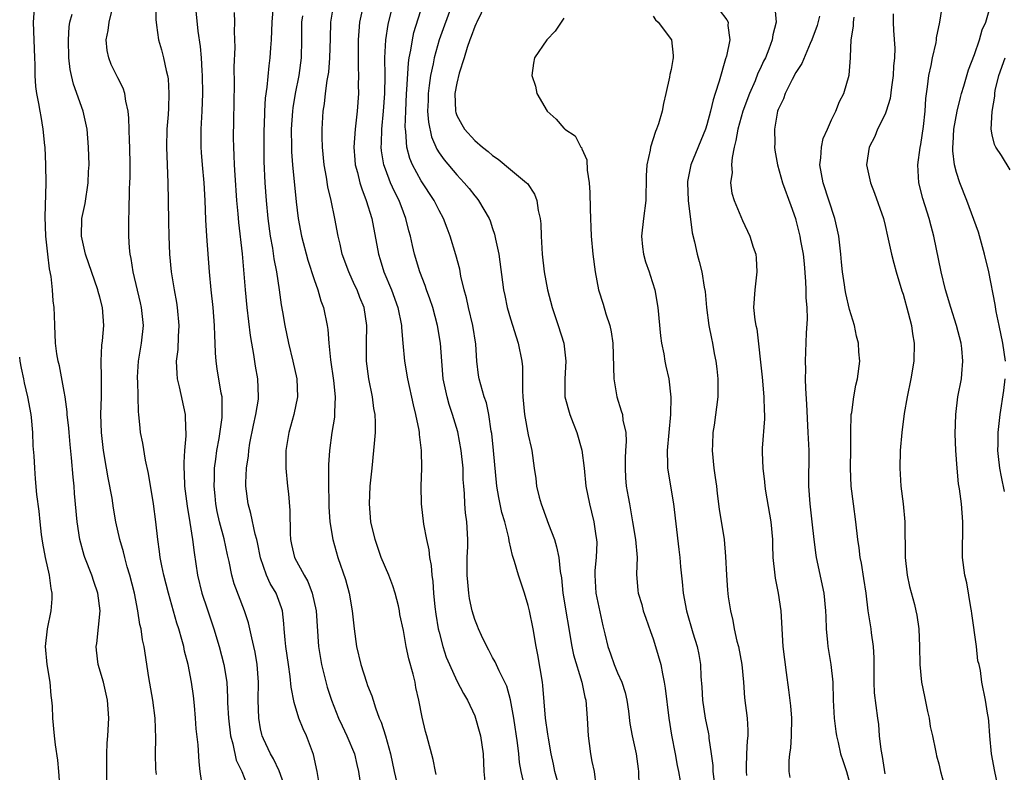
# Model space of a CAD drawing. Units: inches. Extents: x 2544000 to 2547000, y 1539000 to 1542000.
# Drawn here: x 2544000 to 2544110, y 1540191 to 1540275 of the extents above; entities that cross this region are included whole.
import ezdxf

# ---------------------------------------------------------------- set-up
doc = ezdxf.new("R2010")
doc.units = ezdxf.units.IN
doc.header["$MEASUREMENT"] = 0
doc.layers.add('LD25441539_2ft', color=43, linetype='Continuous')

msp = doc.modelspace()

# ---------------------------------------------------------------- linework, layer by layer
at = {"layer": 'LD25441539_2ft'}
for points, elevation in [([(2544015.3, 1540278.7), (2544015.27, 1540275.27), (2544015.29, 1540275), (2544015.35, 1540274.65), (2544015.55, 1540273), (2544015.91, 1540271.91), (2544016.13, 1540271), (2544016.42, 1540269.58), (2544016.58, 1540269), (2544016.63, 1540268.63), (2544016.73, 1540267), (2544016.66, 1540265.34), (2544016.64, 1540264.64), (2544016.51, 1540263), (2544016.46, 1540261), (2544016.52, 1540259), (2544016.61, 1540257), (2544016.65, 1540255), (2544016.66, 1540252.66), (2544016.7, 1540251), (2544016.79, 1540249), (2544016.98, 1540247), (2544017.3, 1540245), (2544017.57, 1540243.57), (2544017.66, 1540243), (2544017.84, 1540241), (2544017.77, 1540239.77), (2544017.71, 1540238.29), (2544017.55, 1540237), (2544017.6, 1540235.6), (2544017.66, 1540235), (2544017.89, 1540234.11), (2544018.56, 1540231), (2544018.58, 1540229.42), (2544018.62, 1540229), (2544018.63, 1540228.63), (2544018.48, 1540227), (2544018.38, 1540225.62), (2544018.39, 1540225), (2544018.43, 1540224.43), (2544018.48, 1540223), (2544018.76, 1540220.76), (2544019.07, 1540218.93), (2544019.36, 1540217), (2544019.54, 1540215.54), (2544019.93, 1540213), (2544020.41, 1540211), (2544021, 1540209.22), (2544021.76, 1540207), (2544022.37, 1540205), (2544022.89, 1540203), (2544023.21, 1540201), (2544023.3, 1540199.3), (2544023.3, 1540198.7), (2544023.39, 1540197), (2544023.64, 1540195), (2544023.9, 1540194.1), (2544024.28, 1540192.28), (2544024.9, 1540191), (2544025.7, 1540189)], 8464), ([(2544109.59, 1540189.59), (2544109.3, 1540191), (2544108.93, 1540193), (2544108.74, 1540195), (2544108.63, 1540196.63), (2544108.58, 1540197), (2544108.46, 1540197.54), (2544108.25, 1540199), (2544107.85, 1540201), (2544107.69, 1540202.31), (2544107.53, 1540203), (2544107.4, 1540203.4), (2544107.24, 1540205), (2544106.71, 1540208.71), (2544106.69, 1540209), (2544106.6, 1540209.4), (2544106.15, 1540212.15), (2544105.92, 1540213), (2544105.67, 1540215), (2544105.7, 1540219), (2544105.54, 1540221), (2544105.32, 1540222.68), (2544105.23, 1540223.23), (2544105.06, 1540225), (2544104.93, 1540227), (2544104.86, 1540228.86), (2544104.92, 1540231), (2544105.16, 1540233), (2544105.54, 1540235), (2544105.58, 1540235.58), (2544105.72, 1540237), (2544105.59, 1540238.41), (2544105.51, 1540239), (2544105, 1540241), (2544104.36, 1540243), (2544103.78, 1540245), (2544103.29, 1540247), (2544102.47, 1540251), (2544102.14, 1540252.14), (2544101.94, 1540253), (2544101.69, 1540253.69), (2544101.22, 1540255.22), (2544100.76, 1540257), (2544100.67, 1540259), (2544100.94, 1540260.94), (2544101, 1540261.27), (2544101.29, 1540263.29), (2544101.48, 1540265), (2544101.56, 1540266.44), (2544101.76, 1540267.76), (2544101.88, 1540269), (2544102.14, 1540270.14), (2544102.3, 1540271), (2544102.7, 1540272.7), (2544102.75, 1540273), (2544102.77, 1540273.23), (2544103.14, 1540275), (2544103.65, 1540278.35)], 8500), ([(2544009.76, 1540189), (2544009.75, 1540191), (2544009.78, 1540191.78), (2544009.78, 1540193), (2544009.82, 1540194.18), (2544009.89, 1540195), (2544009.98, 1540197), (2544009.84, 1540199), (2544009.39, 1540201), (2544008.8, 1540203), (2544008.59, 1540204.59), (2544008.57, 1540205), (2544008.63, 1540205.37), (2544009.01, 1540209), (2544008.76, 1540211), (2544008.3, 1540212.3), (2544008.08, 1540213), (2544007.3, 1540215), (2544007.23, 1540215.23), (2544006.73, 1540217), (2544006.43, 1540219), (2544006.15, 1540222.15), (2544006.1, 1540223), (2544005.99, 1540223.99), (2544005.82, 1540226.18), (2544005.66, 1540227.66), (2544005.53, 1540229), (2544005.5, 1540229.5), (2544005.33, 1540231), (2544005.32, 1540231.32), (2544005.1, 1540233), (2544005, 1540233.6), (2544004.46, 1540236.46), (2544004.31, 1540237), (2544004.17, 1540237.83), (2544004.01, 1540239), (2544003.93, 1540241), (2544003.9, 1540242.1), (2544003.86, 1540243), (2544003.76, 1540243.76), (2544003.68, 1540245), (2544003.52, 1540246.48), (2544003.34, 1540247.34), (2544003.14, 1540249), (2544002.92, 1540251), (2544002.84, 1540253.17), (2544002.95, 1540256.95), (2544002.94, 1540259), (2544002.85, 1540261), (2544002.82, 1540261.18), (2544002.64, 1540263), (2544002.42, 1540264.42), (2544002.28, 1540265), (2544002.14, 1540265.86), (2544001.92, 1540267), (2544001.8, 1540267.79), (2544001.75, 1540269), (2544001.74, 1540270.26), (2544001.69, 1540271), (2544001.56, 1540275), (2544001.68, 1540277)], 8458), ([(2544020.54, 1540189), (2544020.22, 1540191), (2544020.1, 1540192.1), (2544020, 1540194), (2544019.78, 1540195.78), (2544019.71, 1540197), (2544019.58, 1540198.42), (2544019.47, 1540199.47), (2544019.26, 1540201), (2544018.88, 1540203), (2544018.49, 1540204.49), (2544018.39, 1540205), (2544018.19, 1540205.81), (2544017.84, 1540207), (2544017.63, 1540207.63), (2544016.66, 1540211), (2544016.16, 1540213), (2544015.94, 1540214.06), (2544015.76, 1540215), (2544015.68, 1540215.68), (2544015.47, 1540217), (2544015.24, 1540219), (2544014.99, 1540220.99), (2544014.42, 1540224.42), (2544014.09, 1540225.91), (2544013.8, 1540227.8), (2544013.55, 1540229), (2544013.49, 1540229.49), (2544013.37, 1540231), (2544013.32, 1540231.32), (2544013.23, 1540234.77), (2544013.2, 1540235), (2544013.21, 1540235.21), (2544013.31, 1540237), (2544013.66, 1540239), (2544013.86, 1540241), (2544013.65, 1540243), (2544013.54, 1540243.54), (2544012.72, 1540247), (2544012.5, 1540248.5), (2544012.38, 1540249), (2544012.31, 1540249.69), (2544012.23, 1540251), (2544012.22, 1540253), (2544012.27, 1540253.73), (2544012.32, 1540256.32), (2544012.36, 1540257), (2544012.38, 1540257.62), (2544012.37, 1540259), (2544012.33, 1540261), (2544012.29, 1540261.71), (2544012.24, 1540264.24), (2544012.15, 1540265), (2544011.88, 1540266.12), (2544011.78, 1540267), (2544011.6, 1540267.6), (2544011, 1540268.77), (2544010.26, 1540270.26), (2544009.98, 1540271), (2544009.81, 1540271.81), (2544009.71, 1540273), (2544009.93, 1540274.07), (2544010.02, 1540275), (2544010.37, 1540276.37)], 8462), ([(2544029.62, 1540189.62), (2544029.07, 1540191.07), (2544028.44, 1540192.44), (2544028.11, 1540193), (2544027.34, 1540194.66), (2544027.18, 1540195), (2544027.14, 1540195.14), (2544027, 1540195.79), (2544026.79, 1540197), (2544026.74, 1540199), (2544026.75, 1540201), (2544026.6, 1540203), (2544026.39, 1540204.39), (2544026.26, 1540205), (2544026, 1540206), (2544025.8, 1540207), (2544025.65, 1540207.65), (2544025.2, 1540209), (2544024.04, 1540212.04), (2544023.77, 1540213), (2544023.47, 1540214.53), (2544023.28, 1540215.28), (2544022.9, 1540217.1), (2544022.4, 1540219), (2544022.15, 1540220.15), (2544021.99, 1540221), (2544021.91, 1540221.91), (2544021.8, 1540223), (2544021.84, 1540223.84), (2544021.85, 1540225), (2544021.97, 1540226.03), (2544022.1, 1540227), (2544022.34, 1540228.34), (2544022.69, 1540230.69), (2544022.71, 1540231), (2544022.71, 1540232.71), (2544022.68, 1540233), (2544022.59, 1540233.41), (2544022.14, 1540236.14), (2544022.01, 1540237), (2544021.93, 1540237.93), (2544021.91, 1540239), (2544021.86, 1540239.86), (2544021.85, 1540241), (2544021.69, 1540243), (2544021.46, 1540245), (2544021.26, 1540247), (2544020.96, 1540251), (2544020.85, 1540252.85), (2544020.77, 1540255), (2544020.66, 1540257), (2544020.48, 1540259), (2544020.37, 1540260.37), (2544020.33, 1540261), (2544020.35, 1540263), (2544020.47, 1540265), (2544020.54, 1540267), (2544020.5, 1540269), (2544020.45, 1540269.55), (2544020.36, 1540271), (2544020.25, 1540272.25), (2544020.02, 1540273.98), (2544019.7, 1540277)], 8466), ([(2544028.38, 1540276.38), (2544028.27, 1540275), (2544028.17, 1540273), (2544028.1, 1540272.1), (2544028.03, 1540271), (2544027.91, 1540270.09), (2544027.69, 1540267.69), (2544027.52, 1540266.48), (2544027.44, 1540265), (2544027.4, 1540263.4), (2544027.37, 1540263), (2544027.36, 1540261), (2544027.37, 1540259.37), (2544027.47, 1540257), (2544027.62, 1540255), (2544027.82, 1540253), (2544028.08, 1540251), (2544028.32, 1540249.68), (2544028.48, 1540248.48), (2544028.77, 1540247), (2544029.08, 1540245), (2544029.32, 1540243.32), (2544029.47, 1540242.53), (2544029.72, 1540241), (2544030.12, 1540239), (2544030.61, 1540237), (2544031.05, 1540235), (2544031.12, 1540233), (2544030.72, 1540231), (2544030.15, 1540229), (2544029.82, 1540227), (2544029.82, 1540225), (2544030.02, 1540223), (2544030.13, 1540222.13), (2544030.27, 1540220.27), (2544030.32, 1540217.68), (2544030.37, 1540217), (2544030.46, 1540216.46), (2544030.8, 1540215), (2544031.88, 1540213), (2544032.29, 1540212.29), (2544032.79, 1540211), (2544033.22, 1540209), (2544033.5, 1540205), (2544033.84, 1540203), (2544034.47, 1540200.47), (2544034.94, 1540199), (2544035.75, 1540197), (2544036.14, 1540196.14), (2544036.68, 1540195), (2544037.51, 1540193), (2544037.8, 1540191.8), (2544037.98, 1540191), (2544038.26, 1540189)], 8470), ([(2544046.68, 1540190.68), (2544046.59, 1540191), (2544046.35, 1540192.35), (2544045.62, 1540195), (2544045.47, 1540195.47), (2544045.1, 1540197.1), (2544044.75, 1540199), (2544044.41, 1540200.41), (2544044.31, 1540201), (2544044.09, 1540201.91), (2544043.62, 1540203.62), (2544043.32, 1540205), (2544043, 1540206.81), (2544042.62, 1540208.62), (2544042.57, 1540209), (2544042.44, 1540209.56), (2544042.09, 1540211), (2544041.82, 1540211.82), (2544041.37, 1540213), (2544040.53, 1540215), (2544039.84, 1540217), (2544039.37, 1540219), (2544039.2, 1540221), (2544039.29, 1540223), (2544039.49, 1540225), (2544039.71, 1540227), (2544039.75, 1540227.75), (2544039.88, 1540229), (2544039.88, 1540230.12), (2544039.83, 1540231), (2544039.7, 1540231.7), (2544039.53, 1540233), (2544039.14, 1540235), (2544038.88, 1540237), (2544038.86, 1540239), (2544038.89, 1540241), (2544038.59, 1540243), (2544038.13, 1540244.13), (2544037.81, 1540245), (2544037.54, 1540245.54), (2544036.88, 1540247), (2544036.16, 1540249), (2544035.9, 1540250.1), (2544035.7, 1540251), (2544035.33, 1540253), (2544034.91, 1540255), (2544034.53, 1540256.53), (2544034.37, 1540257.63), (2544034.11, 1540259), (2544033.92, 1540261), (2544033.89, 1540262.11), (2544033.9, 1540263), (2544034.02, 1540265), (2544034.16, 1540265.84), (2544034.28, 1540267), (2544034.47, 1540268.47), (2544034.57, 1540269), (2544034.63, 1540269.37), (2544034.77, 1540271), (2544034.82, 1540273.18), (2544034.88, 1540275), (2544035.2, 1540277)], 8474), ([(2544038.53, 1540277), (2544038.09, 1540275), (2544038, 1540274), (2544037.93, 1540273), (2544037.93, 1540269.93), (2544037.97, 1540269), (2544037.95, 1540267.95), (2544037.97, 1540267), (2544037.82, 1540265), (2544037.68, 1540263.68), (2544037.59, 1540263), (2544037.44, 1540261), (2544037.55, 1540259.55), (2544037.6, 1540259), (2544037.85, 1540258.15), (2544038.13, 1540257), (2544038.33, 1540256.33), (2544038.85, 1540255), (2544039.45, 1540253), (2544040.2, 1540249), (2544040.4, 1540248.4), (2544040.83, 1540247), (2544041.68, 1540245), (2544042.4, 1540243), (2544042.78, 1540241), (2544042.78, 1540240.78), (2544042.93, 1540239), (2544043.12, 1540237), (2544043.46, 1540235), (2544044.09, 1540232.09), (2544044.38, 1540231), (2544044.74, 1540229.26), (2544044.77, 1540229), (2544044.78, 1540228.78), (2544044.99, 1540227), (2544045.03, 1540225), (2544044.96, 1540223), (2544044.99, 1540221), (2544045.26, 1540218.74), (2544045.59, 1540217), (2544045.84, 1540215.84), (2544045.93, 1540215), (2544046.11, 1540214.11), (2544046.19, 1540213), (2544046.3, 1540212.3), (2544046.38, 1540211), (2544046.53, 1540209.47), (2544046.65, 1540208.65), (2544046.91, 1540207), (2544047, 1540206.61), (2544047.43, 1540205), (2544047.81, 1540203.81), (2544048.16, 1540203), (2544049, 1540201.18), (2544049.74, 1540199.74), (2544050.19, 1540199), (2544051, 1540197.23), (2544051.09, 1540197), (2544051.51, 1540195.51), (2544051.64, 1540195), (2544051.95, 1540193), (2544052.03, 1540191), (2544052.13, 1540189.87)], 8476), ([(2544056.59, 1540189.41), (2544056.21, 1540191), (2544056.02, 1540192.02), (2544055.94, 1540193), (2544055.79, 1540194.21), (2544055.38, 1540197), (2544055.02, 1540199.02), (2544054.58, 1540200.58), (2544054.38, 1540201), (2544053.73, 1540202.27), (2544053.3, 1540203.3), (2544053, 1540203.79), (2544052.59, 1540204.59), (2544052.36, 1540205), (2544051.76, 1540206.24), (2544051.42, 1540207), (2544051.31, 1540207.31), (2544051, 1540208.04), (2544050.71, 1540209), (2544050.41, 1540210.41), (2544050.33, 1540211), (2544050.21, 1540212.21), (2544050.17, 1540213), (2544050.17, 1540215), (2544050.21, 1540216.21), (2544050.21, 1540217), (2544050.1, 1540219), (2544049.98, 1540219.98), (2544049.89, 1540221), (2544049.85, 1540222.15), (2544049.77, 1540223), (2544049.72, 1540223.72), (2544049.69, 1540225), (2544049.49, 1540227), (2544049.09, 1540229.09), (2544048.52, 1540231), (2544048.14, 1540232.14), (2544047.9, 1540233), (2544047.48, 1540235), (2544047.31, 1540237), (2544047.16, 1540239), (2544046.82, 1540241), (2544046.29, 1540243), (2544045.98, 1540243.98), (2544045.6, 1540245), (2544045.46, 1540245.46), (2544044.85, 1540247), (2544044.24, 1540249), (2544044.04, 1540249.96), (2544043.79, 1540251), (2544043.62, 1540251.62), (2544043.29, 1540253), (2544043, 1540253.71), (2544042.52, 1540255), (2544042, 1540256), (2544041.57, 1540257), (2544041, 1540258.5), (2544040.82, 1540259), (2544040.56, 1540260.56), (2544040.52, 1540261), (2544040.56, 1540261.44), (2544040.59, 1540263), (2544040.79, 1540265), (2544040.92, 1540267), (2544040.96, 1540268.96), (2544040.94, 1540271), (2544041.03, 1540273), (2544041.28, 1540274.72), (2544041.86, 1540277)], 8478), ([(2544060.66, 1540188.66), (2544059.99, 1540191), (2544059.83, 1540191.83), (2544059.55, 1540193), (2544059.25, 1540194.75), (2544059.2, 1540195.2), (2544058.95, 1540197), (2544058.65, 1540200.65), (2544058.6, 1540201), (2544058.07, 1540204.07), (2544057.89, 1540205), (2544057.54, 1540207), (2544057.14, 1540209), (2544057, 1540209.6), (2544056.56, 1540211), (2544055.89, 1540213), (2544055.44, 1540214.56), (2544055.23, 1540215.23), (2544054.86, 1540216.86), (2544054.82, 1540217.18), (2544054.37, 1540219), (2544054.04, 1540220.04), (2544053.7, 1540221.7), (2544053.49, 1540223), (2544053.11, 1540227), (2544052.9, 1540228.9), (2544052.85, 1540229.15), (2544052.57, 1540231), (2544052.31, 1540232.31), (2544052.07, 1540233), (2544051.67, 1540234.33), (2544051.51, 1540235), (2544051.44, 1540235.44), (2544051.23, 1540237), (2544051.11, 1540238.89), (2544050.79, 1540241), (2544050.32, 1540243), (2544050.08, 1540244.08), (2544049.83, 1540245), (2544049.46, 1540246.54), (2544049.32, 1540247.32), (2544048.9, 1540248.9), (2544048.26, 1540251), (2544047.9, 1540251.9), (2544047.49, 1540253), (2544047, 1540253.89), (2544046.46, 1540255), (2544045, 1540257.22), (2544044.02, 1540259), (2544043.72, 1540259.72), (2544043.39, 1540261), (2544043.28, 1540262.72), (2544043.23, 1540263), (2544043.21, 1540263.21), (2544043.26, 1540265), (2544043.36, 1540267), (2544043.4, 1540267.4), (2544043.58, 1540270.42), (2544043.67, 1540271), (2544043.85, 1540271.85), (2544044.01, 1540273), (2544044.18, 1540273.82), (2544045.2, 1540277)], 8480), ([(2544048.46, 1540277), (2544047, 1540273), (2544046.44, 1540271), (2544046.33, 1540270.33), (2544046.03, 1540269), (2544045.9, 1540267.9), (2544045.77, 1540267), (2544045.77, 1540266.23), (2544045.72, 1540265), (2544045.8, 1540263.8), (2544046.14, 1540262.14), (2544046.75, 1540260.75), (2544047, 1540260.35), (2544047.56, 1540259.56), (2544049, 1540257.87), (2544049.83, 1540257), (2544050.36, 1540256.36), (2544051, 1540255.53), (2544051.25, 1540255.25), (2544051.44, 1540255), (2544052.01, 1540253.99), (2544052.6, 1540253), (2544052.72, 1540252.72), (2544053, 1540251.86), (2544053.23, 1540251.23), (2544053.33, 1540250.67), (2544053.69, 1540249), (2544054.22, 1540245), (2544054.36, 1540244.36), (2544054.65, 1540243), (2544055, 1540241.75), (2544055.85, 1540239), (2544056.28, 1540237), (2544056.35, 1540236.35), (2544056.37, 1540235), (2544056.34, 1540233.66), (2544056.38, 1540233), (2544056.57, 1540231), (2544057, 1540228.75), (2544057.31, 1540227.31), (2544057.39, 1540227), (2544057.65, 1540225), (2544057.83, 1540223.83), (2544057.93, 1540223), (2544058.24, 1540221.76), (2544058.45, 1540221), (2544058.6, 1540220.6), (2544059.28, 1540218.72), (2544059.93, 1540217), (2544060.17, 1540216.17), (2544060.42, 1540215), (2544060.58, 1540213.42), (2544060.71, 1540212.71), (2544060.88, 1540211), (2544061.89, 1540205), (2544062.08, 1540204.08), (2544063.02, 1540201), (2544063.35, 1540199.35), (2544063.45, 1540199), (2544063.61, 1540197), (2544063.71, 1540195), (2544063.84, 1540194.16), (2544063.96, 1540193), (2544064.13, 1540192.13), (2544064.37, 1540191), (2544064.58, 1540189.42)], 8482), ([(2544052.21, 1540277), (2544051.22, 1540275), (2544051.16, 1540274.84), (2544051, 1540274.51), (2544050.61, 1540273.39), (2544050.46, 1540273), (2544050.16, 1540272.16), (2544049.82, 1540271), (2544049.27, 1540269.27), (2544049, 1540268.16), (2544048.78, 1540267), (2544048.84, 1540265), (2544048.87, 1540264.87), (2544049, 1540264.52), (2544049.54, 1540263.54), (2544049.85, 1540263), (2544051, 1540261.73), (2544051.87, 1540261), (2544052.51, 1540260.51), (2544053, 1540260.03), (2544053.64, 1540259.64), (2544055, 1540258.49), (2544056.81, 1540257), (2544056.9, 1540256.9), (2544057.7, 1540255.7), (2544057.95, 1540255), (2544058.11, 1540253.89), (2544058.33, 1540253), (2544058.4, 1540252.4), (2544058.45, 1540251), (2544058.56, 1540249), (2544058.78, 1540247), (2544059.16, 1540245), (2544059.68, 1540243), (2544060.36, 1540241), (2544060.98, 1540239), (2544061.2, 1540237), (2544061.08, 1540235), (2544061.11, 1540233), (2544061.65, 1540231), (2544062.04, 1540230.04), (2544062.44, 1540229), (2544063.02, 1540227.02), (2544063.26, 1540225), (2544063.46, 1540223), (2544063.85, 1540221), (2544064.09, 1540220.09), (2544064.34, 1540219), (2544064.57, 1540217.43), (2544064.66, 1540217), (2544064.68, 1540216.68), (2544064.61, 1540215), (2544064.45, 1540213.55), (2544064.45, 1540213), (2544064.58, 1540211), (2544065.34, 1540207.34), (2544065.57, 1540206.43), (2544065.9, 1540205), (2544066.2, 1540204.2), (2544066.62, 1540203), (2544067, 1540202.07), (2544067.49, 1540201), (2544067.85, 1540199.85), (2544068.05, 1540199), (2544068.23, 1540197.77), (2544068.39, 1540196.39), (2544068.64, 1540195), (2544069.09, 1540193), (2544069.31, 1540191.31), (2544069.35, 1540191), (2544069.41, 1540189.41)], 8484), ([(2544078.39, 1540276.39), (2544079.26, 1540275.26), (2544079.39, 1540275), (2544079.38, 1540274.62), (2544079.58, 1540273), (2544079.2, 1540271.2), (2544079.1, 1540270.9), (2544078.39, 1540268.39), (2544077.95, 1540267), (2544077.71, 1540266.29), (2544077.41, 1540265), (2544077, 1540263.47), (2544076.85, 1540263), (2544075.23, 1540259), (2544074.85, 1540257.15), (2544074.83, 1540257), (2544074.91, 1540255), (2544075.37, 1540251.37), (2544075.62, 1540250.38), (2544075.92, 1540249), (2544076.16, 1540248.16), (2544076.45, 1540247), (2544076.71, 1540245.29), (2544076.81, 1540244.81), (2544076.97, 1540243), (2544077.24, 1540241), (2544077.52, 1540239.52), (2544077.65, 1540239), (2544077.85, 1540237.85), (2544078.04, 1540237), (2544078.12, 1540236.12), (2544078.25, 1540235), (2544078.26, 1540233.74), (2544078.23, 1540233), (2544077.84, 1540229.84), (2544077.7, 1540229), (2544077.66, 1540227.67), (2544077.61, 1540227), (2544077.81, 1540225), (2544077.94, 1540223.94), (2544078.1, 1540223), (2544078.17, 1540222.17), (2544078.41, 1540220.41), (2544078.94, 1540217), (2544079.1, 1540215.1), (2544079.2, 1540213), (2544079.34, 1540211.34), (2544079.42, 1540210.58), (2544079.65, 1540209), (2544079.93, 1540207.93), (2544080.06, 1540207), (2544080.38, 1540205.62), (2544080.55, 1540205), (2544080.93, 1540203), (2544081.12, 1540201), (2544081.25, 1540199.25), (2544081.53, 1540197), (2544081.62, 1540195.62), (2544081.61, 1540195), (2544081.54, 1540194.46), (2544081.47, 1540193), (2544081.44, 1540191.44), (2544081.41, 1540191), (2544081.46, 1540190.54)], 8490), ([(2544084.63, 1540276.63), (2544084.78, 1540275), (2544084.41, 1540273.59), (2544084.34, 1540273), (2544083.97, 1540271.97), (2544083.59, 1540271), (2544083.38, 1540270.62), (2544083, 1540269.77), (2544082.74, 1540269.26), (2544082.43, 1540268.43), (2544081.79, 1540267), (2544081.06, 1540265), (2544080.48, 1540263), (2544080.28, 1540261.72), (2544080.09, 1540261), (2544079.84, 1540259.84), (2544079.79, 1540259), (2544079.84, 1540258.16), (2544079.67, 1540257), (2544079.81, 1540255.81), (2544080.06, 1540255), (2544081, 1540252.77), (2544081.85, 1540251), (2544082.22, 1540249.78), (2544082.49, 1540249), (2544082.54, 1540248.54), (2544082.63, 1540247), (2544082.4, 1540245), (2544082.26, 1540243), (2544082.38, 1540241.62), (2544082.49, 1540241), (2544082.61, 1540240.61), (2544083.2, 1540235.2), (2544083.41, 1540233), (2544083.43, 1540231.44), (2544083.47, 1540231), (2544083.47, 1540230.53), (2544083.23, 1540227.23), (2544083.23, 1540226.77), (2544083.29, 1540225), (2544083.49, 1540223.49), (2544083.51, 1540223), (2544083.58, 1540222.42), (2544084.18, 1540219), (2544084.36, 1540217), (2544084.37, 1540216.37), (2544084.42, 1540215), (2544084.62, 1540213), (2544084.67, 1540212.67), (2544085.01, 1540211), (2544085.31, 1540209), (2544085.55, 1540205), (2544085.9, 1540202.1), (2544086.17, 1540200.17), (2544086.38, 1540198.38), (2544086.51, 1540197), (2544086.48, 1540195), (2544086.38, 1540193.62), (2544086.27, 1540193), (2544086.19, 1540192.19), (2544086.21, 1540191), (2544086.33, 1540190.33)], 8492), ([(2544110.49, 1540237), (2544110.19, 1540239), (2544109.76, 1540241), (2544109.45, 1540242.55), (2544109.34, 1540243.34), (2544108.61, 1540247), (2544108.14, 1540249), (2544107.45, 1540251.45), (2544106.14, 1540255), (2544105.37, 1540257), (2544105, 1540258.13), (2544104.78, 1540259), (2544104.57, 1540260.57), (2544104.58, 1540261), (2544104.62, 1540261.38), (2544104.7, 1540263), (2544105.08, 1540265), (2544105.45, 1540266.55), (2544105.57, 1540267), (2544105.83, 1540267.83), (2544106.34, 1540269.66), (2544107, 1540271.38), (2544107.57, 1540273), (2544107.88, 1540274.12), (2544108.28, 1540275), (2544108.81, 1540276.81)], 8502), ([(2544015.33, 1540190.67), (2544015.26, 1540191.26), (2544015.23, 1540193), (2544015.26, 1540194.74), (2544015.18, 1540197), (2544014.91, 1540199), (2544014.47, 1540201.53), (2544013.94, 1540205), (2544013.77, 1540205.77), (2544013.61, 1540207), (2544013.48, 1540207.48), (2544013.25, 1540209), (2544012.85, 1540211), (2544012.35, 1540213), (2544012.06, 1540213.94), (2544011.77, 1540215), (2544011.62, 1540215.62), (2544011.21, 1540217), (2544010.79, 1540219), (2544010.52, 1540220.52), (2544010.35, 1540221.65), (2544009.91, 1540223.91), (2544009.73, 1540225), (2544009.41, 1540227), (2544009.18, 1540229), (2544009.11, 1540231), (2544009.17, 1540233), (2544009.18, 1540235.18), (2544009.12, 1540237), (2544009.2, 1540238.8), (2544009.27, 1540239.27), (2544009.43, 1540241), (2544009.29, 1540243), (2544009, 1540244.16), (2544008.81, 1540244.81), (2544008.77, 1540245), (2544007.37, 1540249), (2544006.94, 1540251), (2544006.98, 1540253), (2544007.32, 1540254.68), (2544007.68, 1540257), (2544007.73, 1540258.27), (2544007.77, 1540259), (2544007.72, 1540261), (2544007.55, 1540263), (2544007.11, 1540265), (2544006.04, 1540268.04), (2544005.81, 1540269), (2544005.67, 1540269.67), (2544005.51, 1540271), (2544005.47, 1540273), (2544005.54, 1540274.46), (2544005.62, 1540275), (2544005.89, 1540275.89)], 8460), ([(2544033.67, 1540189), (2544033.34, 1540191), (2544032.92, 1540192.92), (2544032.13, 1540195), (2544031.77, 1540195.77), (2544031.28, 1540197), (2544030.75, 1540198.75), (2544030.44, 1540200.44), (2544030.33, 1540201.67), (2544030.11, 1540203), (2544029.82, 1540205), (2544029.77, 1540205.77), (2544029.64, 1540207), (2544029.61, 1540207.61), (2544029.44, 1540209), (2544029.34, 1540209.34), (2544028.73, 1540211), (2544028.08, 1540212.08), (2544027.66, 1540213), (2544027, 1540214.94), (2544026.66, 1540216.66), (2544026.58, 1540217), (2544026.4, 1540217.6), (2544025.91, 1540219.91), (2544025.59, 1540221), (2544025.36, 1540223), (2544025.36, 1540223.36), (2544025.43, 1540225), (2544025.63, 1540226.37), (2544025.67, 1540227), (2544025.81, 1540227.81), (2544026.19, 1540229.81), (2544026.47, 1540231), (2544026.75, 1540232.75), (2544026.77, 1540233), (2544026.7, 1540235), (2544026.44, 1540236.44), (2544026.25, 1540237.75), (2544026.01, 1540239), (2544025.87, 1540239.87), (2544025.51, 1540243), (2544025.31, 1540245), (2544024.96, 1540249.04), (2544024.55, 1540252.55), (2544024.48, 1540253.52), (2544024.35, 1540255), (2544024.15, 1540257.85), (2544024.09, 1540259), (2544024.05, 1540260.05), (2544023.99, 1540261), (2544023.98, 1540262.02), (2544023.99, 1540263.99), (2544024.06, 1540268.06), (2544024.03, 1540269.97), (2544024.14, 1540272.14), (2544024.07, 1540273.93), (2544024.1, 1540275), (2544024.08, 1540276.08)], 8468), ([(2544031.69, 1540275.69), (2544031.6, 1540275), (2544031.59, 1540273), (2544031.56, 1540271), (2544031.28, 1540269), (2544030.86, 1540267), (2544030.6, 1540265.4), (2544030.56, 1540265), (2544030.43, 1540263), (2544030.45, 1540261), (2544030.47, 1540260.47), (2544030.58, 1540259), (2544031, 1540254.84), (2544031.22, 1540253), (2544031.6, 1540251), (2544032.31, 1540248.31), (2544033, 1540246.15), (2544033.4, 1540245), (2544033.75, 1540243.75), (2544034.04, 1540243), (2544034.46, 1540241), (2544034.54, 1540240.53), (2544034.66, 1540239), (2544034.85, 1540237.15), (2544035.17, 1540234.83), (2544035.34, 1540233), (2544035.28, 1540231.28), (2544035.29, 1540231), (2544035.28, 1540230.72), (2544035, 1540229), (2544034.72, 1540227), (2544034.61, 1540225.39), (2544034.61, 1540223), (2544034.64, 1540221.36), (2544034.66, 1540220.66), (2544034.76, 1540219), (2544035.08, 1540217), (2544035.67, 1540215), (2544036.52, 1540212.52), (2544036.92, 1540211), (2544037.28, 1540209), (2544037.48, 1540207), (2544037.76, 1540205), (2544038.24, 1540203), (2544038.87, 1540201), (2544039, 1540200.63), (2544039.47, 1540199.47), (2544039.6, 1540199), (2544039.86, 1540198.14), (2544040.3, 1540197), (2544040.52, 1540196.52), (2544041, 1540194.99), (2544041.57, 1540193), (2544041.97, 1540191), (2544042.26, 1540189.74)], 8472), ([(2544061, 1540275.45), (2544060.67, 1540275), (2544060.01, 1540273.99), (2544059.07, 1540273), (2544057.71, 1540271), (2544057.59, 1540270.41), (2544057.4, 1540269), (2544057.81, 1540267.81), (2544057.96, 1540267), (2544059.12, 1540265), (2544060.13, 1540264.13), (2544061, 1540263.1), (2544061.06, 1540263.06), (2544061.11, 1540263), (2544062.25, 1540262.25), (2544062.9, 1540261), (2544062.95, 1540260.95), (2544063, 1540260.78), (2544063.55, 1540259.55), (2544063.59, 1540258.41), (2544063.83, 1540257), (2544063.9, 1540255.9), (2544063.92, 1540254.08), (2544063.96, 1540253), (2544064.03, 1540252.03), (2544064.06, 1540251), (2544064.23, 1540249), (2544064.48, 1540247), (2544064.88, 1540245), (2544065.39, 1540243.39), (2544065.7, 1540242.3), (2544066.14, 1540241), (2544066.3, 1540240.3), (2544066.48, 1540239), (2544066.58, 1540235), (2544066.92, 1540233), (2544067.43, 1540231.43), (2544067.55, 1540231), (2544067.61, 1540230.39), (2544067.93, 1540229), (2544067.99, 1540227.99), (2544067.91, 1540227), (2544067.86, 1540226.14), (2544067.85, 1540225), (2544067.91, 1540223.91), (2544067.99, 1540223), (2544068.21, 1540221.79), (2544068.33, 1540221), (2544068.7, 1540219), (2544069.02, 1540217), (2544069.2, 1540215), (2544069.14, 1540213.14), (2544069.28, 1540211.28), (2544069.31, 1540211), (2544069.71, 1540209.71), (2544069.89, 1540209), (2544070.19, 1540208.19), (2544070.69, 1540206.69), (2544071, 1540205.87), (2544071.27, 1540205), (2544071.84, 1540203), (2544072.03, 1540201.97), (2544072.25, 1540201), (2544072.36, 1540200.36), (2544072.76, 1540197), (2544073.07, 1540195.07), (2544073.46, 1540193), (2544073.69, 1540191.69), (2544073.83, 1540191), (2544074.03, 1540189.97)], 8486), ([(2544071, 1540275.66), (2544071.26, 1540275.26), (2544071.56, 1540275), (2544073.04, 1540273), (2544073.24, 1540271.24), (2544073.24, 1540271), (2544073.19, 1540270.81), (2544073, 1540269.7), (2544072.87, 1540269.13), (2544072.84, 1540268.84), (2544072.42, 1540267), (2544072.14, 1540265.86), (2544072, 1540265), (2544071.6, 1540263.6), (2544071.39, 1540263), (2544071.27, 1540262.73), (2544070.71, 1540261), (2544070.66, 1540260.66), (2544070.3, 1540259), (2544070.22, 1540257.78), (2544070.17, 1540255), (2544069.91, 1540253), (2544069.7, 1540251), (2544069.81, 1540249.81), (2544069.92, 1540249), (2544070.14, 1540248.14), (2544070.55, 1540247), (2544070.65, 1540246.65), (2544071.19, 1540245), (2544071.54, 1540243), (2544071.83, 1540239.83), (2544071.94, 1540239), (2544072.19, 1540237.81), (2544072.32, 1540237), (2544072.43, 1540236.43), (2544072.75, 1540235), (2544072.97, 1540232.97), (2544072.93, 1540231), (2544072.57, 1540227), (2544072.62, 1540225.38), (2544072.6, 1540225), (2544073.29, 1540221), (2544073.89, 1540215.89), (2544073.99, 1540215), (2544074.06, 1540213.94), (2544074.25, 1540212.25), (2544074.36, 1540211), (2544074.73, 1540209), (2544075.45, 1540206.55), (2544075.93, 1540205), (2544076.12, 1540204.12), (2544076.3, 1540203), (2544076.33, 1540201.67), (2544076.44, 1540200.44), (2544076.51, 1540199), (2544076.83, 1540197), (2544077.21, 1540195.21), (2544077.24, 1540195), (2544077.25, 1540194.75), (2544077.51, 1540193), (2544077.68, 1540191.68), (2544077.7, 1540191), (2544077.95, 1540189)], 8488), ([(2544089.65, 1540275.65), (2544089.38, 1540274.62), (2544088.78, 1540273), (2544088.59, 1540272.59), (2544087.65, 1540270.35), (2544087, 1540269.36), (2544086.58, 1540268.58), (2544085.78, 1540267), (2544085.61, 1540266.39), (2544085, 1540265.19), (2544084.93, 1540265), (2544084.58, 1540263), (2544084.62, 1540261.38), (2544084.6, 1540261), (2544084.64, 1540260.64), (2544084.92, 1540259), (2544085.49, 1540257), (2544086.43, 1540254.43), (2544086.94, 1540253), (2544087, 1540252.8), (2544087.45, 1540251), (2544087.53, 1540250.47), (2544087.8, 1540249), (2544087.91, 1540247.91), (2544088.06, 1540245.94), (2544088.1, 1540245), (2544088.1, 1540244.1), (2544088.21, 1540243), (2544088.26, 1540241.74), (2544088.15, 1540240.15), (2544088.04, 1540237), (2544088.08, 1540236.08), (2544088.05, 1540235), (2544088.06, 1540233.94), (2544088.18, 1540232.18), (2544088.34, 1540229), (2544088.43, 1540227), (2544088.41, 1540223), (2544088.55, 1540221), (2544088.79, 1540219), (2544089, 1540217), (2544089.24, 1540215.24), (2544089.28, 1540215), (2544090.11, 1540211), (2544090.33, 1540209), (2544090.34, 1540208.34), (2544090.4, 1540207), (2544090.53, 1540205.47), (2544090.56, 1540205), (2544090.9, 1540203), (2544091.12, 1540201), (2544091.17, 1540199), (2544091.3, 1540197), (2544091.48, 1540195.48), (2544091.56, 1540195), (2544091.75, 1540194.25), (2544092.01, 1540193), (2544092.24, 1540192.24), (2544092.66, 1540191), (2544093, 1540189.79)], 8494), ([(2544097, 1540190.75), (2544096.69, 1540192.69), (2544096.54, 1540193.46), (2544096.38, 1540195), (2544096.29, 1540196.29), (2544096.18, 1540197), (2544095.82, 1540199.82), (2544095.77, 1540201), (2544095.78, 1540202.22), (2544095.76, 1540203.76), (2544095.69, 1540205), (2544095.47, 1540206.53), (2544095.42, 1540207), (2544095.11, 1540209), (2544094.86, 1540211), (2544094.62, 1540212.62), (2544094.34, 1540214.34), (2544094.2, 1540215), (2544094.07, 1540216.07), (2544093.92, 1540217), (2544093.71, 1540219), (2544093.44, 1540221), (2544093.2, 1540223), (2544093.13, 1540225), (2544093.15, 1540227.15), (2544093.14, 1540229), (2544093.2, 1540231), (2544093.26, 1540231.26), (2544093.48, 1540233), (2544093.71, 1540234.29), (2544093.91, 1540235), (2544094.17, 1540237), (2544094.06, 1540238.06), (2544094.02, 1540239), (2544093.8, 1540239.8), (2544093.55, 1540241), (2544093, 1540242.8), (2544092.58, 1540244.58), (2544092.5, 1540245), (2544092.43, 1540245.57), (2544092.22, 1540247), (2544092.11, 1540248.1), (2544092.04, 1540249), (2544091.8, 1540251), (2544091.67, 1540251.67), (2544091.37, 1540253), (2544090.05, 1540257), (2544089.69, 1540259), (2544089.79, 1540259.79), (2544089.86, 1540261), (2544090.06, 1540261.94), (2544090.52, 1540263), (2544091, 1540264.05), (2544091.46, 1540265), (2544091.89, 1540266.11), (2544092.37, 1540267), (2544092.96, 1540269.04), (2544093.12, 1540271), (2544093.11, 1540271.11), (2544093.2, 1540273), (2544093.44, 1540274.56), (2544093.44, 1540275), (2544093.54, 1540275.54)], 8496), ([(2544097.91, 1540275.91), (2544097.91, 1540275), (2544097.94, 1540274.06), (2544098.09, 1540272.09), (2544098.04, 1540271), (2544097.93, 1540270.07), (2544097.9, 1540269), (2544097.71, 1540267.71), (2544097.57, 1540266.43), (2544097.12, 1540265), (2544097, 1540264.68), (2544096.16, 1540263), (2544095.83, 1540262.17), (2544095.19, 1540261), (2544094.9, 1540259), (2544095.34, 1540257), (2544095.82, 1540255.82), (2544096.8, 1540253), (2544097, 1540252.21), (2544097.28, 1540251), (2544097.72, 1540249), (2544097.97, 1540247.97), (2544098.23, 1540247), (2544098.88, 1540244.88), (2544099, 1540244.52), (2544099.59, 1540242.41), (2544099.94, 1540241), (2544100.07, 1540240.07), (2544100.26, 1540239), (2544100.23, 1540237), (2544099.88, 1540235), (2544099.45, 1540233), (2544099.13, 1540231.13), (2544098.86, 1540229), (2544098.69, 1540227), (2544098.63, 1540225), (2544098.77, 1540223), (2544099.02, 1540221), (2544099.19, 1540219), (2544099.24, 1540215), (2544099.47, 1540213), (2544099.74, 1540211.74), (2544100.28, 1540209.72), (2544100.45, 1540209), (2544100.54, 1540208.54), (2544100.78, 1540207), (2544100.85, 1540205), (2544100.87, 1540203), (2544101.07, 1540201), (2544101.42, 1540199.42), (2544101.74, 1540197.74), (2544101.93, 1540197), (2544102.04, 1540196.04), (2544102.3, 1540195), (2544102.66, 1540193.34), (2544102.7, 1540193), (2544102.76, 1540192.76), (2544103, 1540191.87), (2544103.21, 1540191), (2544103.78, 1540189)], 8498), ([(2544111, 1540258.46), (2544110.04, 1540260.04), (2544109.4, 1540261), (2544109.27, 1540261.27), (2544109, 1540262.36), (2544108.89, 1540263), (2544108.99, 1540264.99), (2544109.31, 1540266.69), (2544109.29, 1540267), (2544109.33, 1540267.33), (2544109.74, 1540269), (2544110.46, 1540271)], 8504), ([(2544004.52, 1540189), (2544004.37, 1540191), (2544004.26, 1540192.26), (2544004.01, 1540193.99), (2544003.9, 1540195), (2544003.72, 1540197), (2544003.67, 1540198.33), (2544003.62, 1540199), (2544003.54, 1540199.54), (2544003.43, 1540201), (2544003.08, 1540203), (2544002.89, 1540205), (2544003.1, 1540207), (2544003.51, 1540209), (2544003.64, 1540210.36), (2544003.63, 1540211), (2544003.51, 1540211.51), (2544003.35, 1540213), (2544002.88, 1540215), (2544002.58, 1540216.58), (2544002.44, 1540217.56), (2544002.28, 1540219), (2544002.18, 1540220.18), (2544001.93, 1540222.07), (2544001.79, 1540223.79), (2544001.68, 1540225), (2544001.61, 1540226.39), (2544001.51, 1540227.51), (2544001.46, 1540229), (2544001.31, 1540230.69), (2544001.27, 1540231), (2544000.93, 1540233), (2544000.55, 1540234.55), (2544000.48, 1540235), (2544000.2, 1540236.2), (2544000.06, 1540237), (2544000, 1540237.46)], 8456), ([(2544110.38, 1540222.38), (2544110.03, 1540224.03), (2544109.85, 1540225), (2544109.69, 1540226.31), (2544109.64, 1540227), (2544109.68, 1540227.68), (2544109.67, 1540229), (2544109.88, 1540231), (2544110.3, 1540233.7), (2544110.46, 1540235)], 8502)]:
    msp.add_lwpolyline(points, dxfattribs=dict(at, elevation=elevation))

doc.saveas('drawing.dxf')
